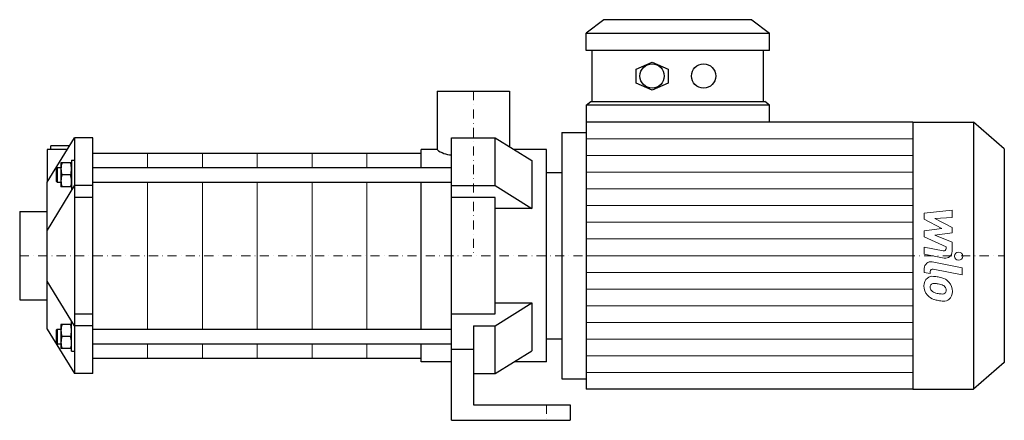
# Model space of a CAD drawing. Extents: x -248 to 291, y 0 to 219.
import ezdxf

# ---------------------------------------------------------------- set-up
doc = ezdxf.new("R2010")
doc.units = 0
doc.header["$LTSCALE"] = 10
doc.linetypes.add('DASHDOT', pattern=[1, 0.5, -0.25, 0, -0.25])
doc.layers.add('2DH_OBJ_WIL', color=124, linetype='Continuous')
doc.layers.add('CP_AXIS', color=143, linetype='DASHDOT', lineweight=18)
doc.layers.add('CP_DETAL', color=33, linetype='Continuous', lineweight=18)

msp = doc.modelspace()

# ---------------------------------------------------------------- linework, layer by layer
at = {"layer": '2DH_OBJ_WIL', "color": 124, "extrusion": (0, 1, 0)}
for p, q in [((71.44, 219), (61.74, 211.63)), ((152.34, 219), (162.04, 211.63)), ((61.74, 202.2), (61.74, 211.63)), ((162.04, 202.2), (162.04, 211.63)), ((64.97, 174.2), (64.97, 202.2)), ((158.81, 174.2), (158.81, 202.2)), ((89.08, 192.03), (97.81, 195.86)), ((97.81, 195.86), (106.55, 192.03)), ((89.08, 184.37), (89.08, 192.03)), ((106.55, 192.03), (106.55, 184.37)), ((97.81, 180.54), (89.08, 184.37)), ((106.55, 184.37), (97.81, 180.54)), ((-19.85, 180), (19.85, 180)), ((-19.85, 180), (-19.85, 148)), ((19.85, 180), (19.85, 149.58)), ((61.74, 172.24), (64.32, 174.2)), ((162.04, 172.24), (159.45, 174.2)), ((61.74, 172.24), (61.74, 163)), ((162.04, 163), (162.04, 172.24)), ((61.74, 163), (61.74, 17)), ((240.54, 163), (61.74, 163)), ((240.54, 163), (240.54, 17)), ((240.54, 163), (273.67, 163)), ((273.67, 163), (273.67, 17)), ((290.5, 148.4), (273.67, 163)), ((48.5, 157.38), (48.5, 22.62)), ((48.5, 157.38), (61.74, 157.38)), ((-12, 154.5), (12, 154.5)), ((12, 128.34), (12, 154.5)), ((12, 154.5), (32, 141.98)), ((-222.28, 148), (-233.2, 148)), ((-233.2, 148), (-233.2, 130.14)), ((-221.02, 150), (-231.2, 150)), ((-231.2, 148), (-231.2, 150)), ((-208.2, 146), (-28.5, 146)), ((-28.5, 138.19), (-28.5, 148)), ((-19.85, 148), (-28.5, 148)), ((40, 148), (22.38, 148)), ((40, 32), (40, 148)), ((290.5, 148.4), (290.5, 31.6)), ((-219.8, 140.69), (-225.6, 140.69)), ((-225.6, 140.69), (-225.6, 127.69)), ((32, 141.98), (32, 115.81)), ((-208.2, 138.19), (-12, 138.19)), ((40, 135.5), (48.5, 135.5)), ((-220.38, 134.19), (-225.02, 134.19)), ((-219.8, 127.99), (-219.8, 134.19)), ((-208.2, 130.19), (-12, 130.19)), ((-28.5, 49.81), (-28.5, 130.19)), ((-219.8, 127.69), (-225.6, 127.69)), ((-12, 128.34), (12, 128.34)), ((12, 128.34), (32, 115.81)), ((12, 121.84), (-12, 121.84)), ((12, 58.16), (12, 121.84)), ((-248.2, 114.2), (-248.2, 65.8)), ((-248.2, 114.2), (-233.2, 114.2)), ((32, 115.81), (12, 115.81)), ((-248.2, 65.8), (-233.2, 65.8)), ((12, 64.19), (32, 64.19)), ((12, 51.66), (32, 64.19)), ((32, 64.19), (32, 38.02)), ((-12, 58.16), (12, 58.16)), ((-219.8, 52.31), (-225.6, 52.31)), ((-225.6, 52.31), (-225.6, 39.31)), ((-208.2, 49.81), (-12, 49.81)), ((0, 51.66), (12, 51.66)), ((0, 51.66), (0, 38.66)), ((12, 25.5), (12, 51.66)), ((-220.38, 45.81), (-225.02, 45.81)), ((-219.8, 39.6), (-219.8, 45.81)), ((40, 44.5), (48.5, 44.5)), ((-219.8, 39.31), (-225.6, 39.31)), ((-208.2, 41.81), (-12, 41.81)), ((-28.5, 32), (-28.5, 41.81)), ((0, 38.66), (-12, 38.66)), ((0, 38.66), (0, 8.5)), ((12, 25.5), (32, 38.02)), ((-208.2, 34), (-28.5, 34)), ((-12, 32), (-28.5, 32)), ((40, 32), (22.38, 32)), ((290.5, 31.6), (273.67, 17)), ((0, 25.5), (12, 25.5)), ((48.5, 22.62), (61.74, 22.62)), ((240.54, 17), (61.74, 17)), ((240.54, 17), (273.67, 17)), ((0, 8.5), (53, 8.5)), ((53, 8.5), (53, 0)), ((-12, 0), (53, 0))]:
    msp.add_line(p, q, dxfattribs=at)
at = {"layer": '2DH_OBJ_WIL', "color": 124}
for p, q in [((152.34, 219), (71.44, 219)), ((61.74, 211.63), (162.04, 211.63)), ((162.04, 202.2), (61.74, 202.2)), ((64.32, 174.2), (159.45, 174.2)), ((162.04, 172.24), (61.74, 172.24)), ((-233.2, 130.14), (-218.2, 154.5)), ((-218.2, 154.5), (-218.2, 25.5)), ((-208.2, 154.5), (-218.2, 154.5)), ((-208.2, 25.5), (-208.2, 154.5)), ((-12, 0), (-12, 154.5)), ((-219.8, 142.19), (-218.2, 142.19)), ((-219.8, 142.19), (-219.8, 126.19)), ((-228.2, 137.69), (-227.7, 138.19)), ((-228.2, 137.69), (-228.2, 130.69)), ((-227.7, 138.19), (-227.7, 130.19)), ((-227.7, 138.19), (-225.6, 138.19)), ((-233.2, 49.86), (-233.2, 130.14)), ((-228.2, 130.69), (-227.7, 130.19)), ((-227.7, 130.19), (-225.6, 130.19)), ((-218.2, 128.49), (-233.2, 103.97)), ((-219.8, 126.19), (-219.54, 126.19)), ((-208.2, 128.31), (-218.2, 128.31)), ((-208.2, 121.84), (-218.2, 121.84)), ((-218.2, 51.69), (-233.2, 76.03)), ((-218.2, 58.16), (-208.2, 58.16)), ((-233.2, 49.86), (-218.2, 25.5)), ((-228.2, 49.31), (-227.7, 49.81)), ((-228.2, 49.31), (-228.2, 42.31)), ((-227.7, 49.81), (-227.7, 41.81)), ((-227.7, 49.81), (-225.6, 49.81)), ((-219.8, 53.81), (-219.54, 53.81)), ((-219.8, 37.81), (-219.8, 53.81)), ((-208.2, 51.69), (-218.2, 51.69)), ((-228.2, 42.31), (-227.7, 41.81)), ((-227.7, 41.81), (-225.6, 41.81)), ((-219.8, 37.81), (-218.2, 37.81)), ((-208.2, 25.5), (-218.2, 25.5))]:
    msp.add_line(p, q, dxfattribs=at)
for centre in [(97.81, 188.2), (125.96, 188.2)]:
    msp.add_circle(centre, 6.63, dxfattribs=at)
for centre, radius, start, end in [((-11.66, 158.14), 13.03, 231.0786, 268.5099), ((-216.21, 137.44), 9.39, 159.7438, 180), ((-229.19, 137.44), 9.39, 0, 20.2562), ((-216.21, 137.44), 9.39, 180, 200.2562), ((-229.19, 137.44), 9.39, 339.7438, 0), ((-216.21, 130.94), 9.39, 159.7438, 180), ((-216.21, 130.94), 9.39, 180, 200.2562), ((-229.19, 130.94), 9.39, 0.892, 20.2562), ((-229.19, 130.94), 9.39, 339.7438, 0.892), ((-216.21, 49.06), 9.39, 159.7438, 180), ((-216.21, 49.06), 9.39, 180, 200.2562), ((-229.19, 49.06), 9.39, 0, 20.2562), ((-229.19, 49.06), 9.39, 339.7438, 0), ((-216.21, 42.56), 9.39, 159.7438, 180), ((-229.19, 42.56), 9.39, 0.892, 20.2562), ((-216.21, 42.56), 9.39, 180, 200.2562), ((-229.19, 42.56), 9.39, 339.7438, 0.892)]:
    msp.add_arc(centre, radius, start, end, dxfattribs=at)
at = {"layer": 'CP_AXIS', "color": 143}
for p, q in [((0, 180), (0, 90)), ((-248.2, 90), (290.5, 90)), ((40, 8.5), (40, 0))]:
    msp.add_line(p, q, dxfattribs=at)
at = {"layer": 'CP_DETAL', "color": 33}
for p, q in [((61.74, 153.88), (240.54, 153.88)), ((-178.2, 146), (-178.2, 138.19)), ((-148.2, 146), (-148.2, 138.19)), ((-118.2, 146), (-118.2, 138.19)), ((-88.2, 146), (-88.2, 138.19)), ((-58.2, 146), (-58.2, 138.19)), ((61.74, 144.75), (240.54, 144.75)), ((61.74, 135.62), (240.54, 135.62)), ((-178.2, 130.19), (-178.2, 49.81)), ((-148.2, 130.19), (-148.2, 49.81)), ((-118.2, 130.19), (-118.2, 49.81)), ((-88.2, 130.19), (-88.2, 49.81)), ((-58.2, 130.19), (-58.2, 49.81)), ((61.74, 126.5), (240.54, 126.5)), ((61.74, 117.38), (240.54, 117.38)), ((246.73, 113.25), (261.92, 114.85)), ((246.73, 109.94), (246.73, 113.25)), ((261.92, 114.85), (261.92, 110.94)), ((61.74, 108.25), (240.54, 108.25)), ((256.26, 104.91), (246.73, 109.94)), ((261.92, 110.94), (252.53, 110.31)), ((252.53, 110.31), (261.92, 105.4)), ((246.73, 103.58), (256.26, 104.91)), ((246.73, 100.27), (246.73, 103.58)), ((261.92, 102.44), (252.53, 101.15)), ((261.92, 105.4), (261.92, 102.44)), ((61.74, 99.12), (240.54, 99.12)), ((258.71, 94.82), (246.73, 100.27)), ((252.53, 101.15), (261.92, 97.35)), ((261.92, 97.35), (261.93, 92.26)), ((246.72, 94.6), (257.11, 92.61)), ((246.72, 90.81), (246.72, 94.6)), ((258.71, 93.93), (258.71, 94.82)), ((61.74, 90), (240.54, 90)), ((257.65, 88.72), (246.72, 90.81)), ((251.02, 86.59), (267.49, 83.39)), ((61.74, 80.88), (240.54, 80.88)), ((246.73, 80.83), (246.73, 83.05)), ((249.94, 80.21), (246.73, 80.83)), ((249.94, 81.37), (249.94, 80.21)), ((267.49, 79.6), (251.54, 82.7)), ((267.49, 83.39), (267.49, 79.6)), ((61.74, 71.75), (240.54, 71.75)), ((61.74, 62.62), (240.54, 62.62)), ((61.74, 53.5), (240.54, 53.5)), ((61.74, 44.38), (240.54, 44.38)), ((-178.2, 41.81), (-178.2, 34)), ((-148.2, 41.81), (-148.2, 34)), ((-118.2, 41.81), (-118.2, 34)), ((-88.2, 41.81), (-88.2, 34)), ((-58.2, 41.81), (-58.2, 34)), ((61.74, 35.25), (240.54, 35.25)), ((61.74, 26.12), (240.54, 26.12))]:
    msp.add_line(p, q, dxfattribs=at)
msp.add_circle((265.48, 89.75), 2.25, dxfattribs=at)
for centre, radius, start, end in [((257.36, 93.93), 1.35, 259.1282, 0.0361), ((258.33, 92.25), 3.6, 259.1463, 0.1097), ((250.33, 83.05), 3.6, 79.0042, 180), ((251.29, 81.37), 1.35, 79.0041, 180), ((251.63, 73.83), 5.09, 129.1176, 184.2411), ((251.25, 74), 4.72, 83.443, 126.7902), ((250.69, 60.7), 18.03, 78.3333, 86.5259), ((252.27, 65.21), 13.3, 63.1115, 81.0742), ((254.84, 70.89), 7.08, 40.4936, 60.8647), ((254.55, 70.52), 7.54, 359.3287, 41.1984), ((254.29, 73.41), 7.74, 179.6738, 220.639), ((251.87, 72.95), 1.91, 130.254, 184.7357), ((256.65, 73.28), 6.7, 184.1845, 192.2301), ((252.77, 72.69), 2.79, 197.2372, 220.2783), ((252.02, 72.48), 2.37, 83.0647, 125.6723), ((253.22, 73.14), 3.43, 221.1381, 244.8162), ((256.31, 80.52), 11.43, 246.5302, 260.0633), ((251.58, 61.77), 13.09, 77.8511, 86.8316), ((250.47, 54.29), 20.64, 75.0104, 79.1866), ((254.99, 70.23), 4.08, 42.3225, 78.5446), ((255.89, 71.16), 2.79, 358.6944, 40.5967), ((256.96, 70.75), 1.67, 308.8919, 338.6227), ((256.14, 71.04), 2.55, 339.364, 1.2833), ((256.88, 70.09), 5.23, 309.8625, 3.7877), ((254.1, 73.31), 7.53, 221.0023, 254.0583), ((258.54, 87.42), 22.32, 253.0634, 259.1605), ((257, 83.48), 14.46, 259.3761, 268.4794), ((257.57, 80.43), 15.28, 257.7846, 268.7587), ((256.68, 71.29), 2.27, 268.4755, 305.933), ((257.46, 69.75), 4.6, 267.2175, 306.9176)]:
    msp.add_arc(centre, radius, start, end, dxfattribs=at)

doc.saveas('drawing.dxf')
